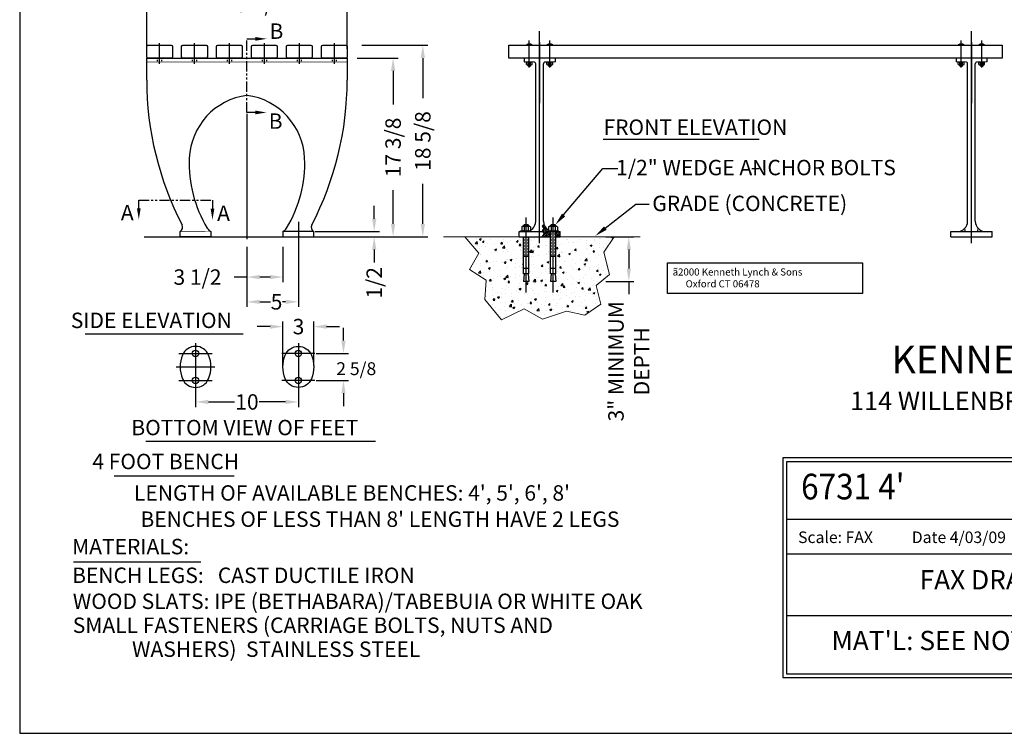
# Model space of a CAD drawing. Extents: x 0 to 144, y 0 to 108.
# Drawn here: x 0 to 96, y 0 to 69 of the extents above; entities that cross this region are included whole.
import ezdxf
from ezdxf.enums import TextEntityAlignment as Align

# ---------------------------------------------------------------- set-up
doc = ezdxf.new("R2010")
doc.units = 0
doc.header["$LTSCALE"] = 0.8
doc.header["$MEASUREMENT"] = 0
doc.header["$PDMODE"] = 35
for name, pattern in [('HIDDEN', [0.375, 0.25, -0.125]), ('HIDDEN2', [0.1875, 0.125, -0.0625]), ('PHANTOM', [2.5, 1.25, -0.25, 0.25, -0.25, 0.25, -0.25])]:
    doc.linetypes.add(name, pattern=pattern)
doc.layers.get('0').update_dxf_attribs({"linetype": 'CONTINUOUS'})
doc.layers.get('DEFPOINTS').update_dxf_attribs({"linetype": 'CONTINUOUS'})
for name, color, linetype in [('ANCHOR', 2, 'CONTINUOUS'), ('CEN', 6, 'CONTINUOUS'), ('DIM', 130, 'CONTINUOUS'), ('HATCH', 21, 'CONTINUOUS'), ('HIDDEN', 65, 'HIDDEN2'), ('LEG', 2, 'CONTINUOUS'), ('PHANTOM', 92, 'PHANTOM'), ('SCREW', 6, 'CONTINUOUS'), ('TEXT', 121, 'CONTINUOUS'), ('WOOD', 10, 'CONTINUOUS')]:
    doc.layers.add(name, color=color, linetype=linetype)
doc.layers.add('BORDER', color=1, linetype='CONTINUOUS', plot=False)
doc.layers.add('GRADE', color=83, linetype='CONTINUOUS', lineweight=9)
doc.styles.add('ROMANC', font='ROMANC.shx', dxfattribs={"height": 0.125})
doc.styles.add('ROMANS', font='romans')
doc.styles.add('ROMANT', font='romant', dxfattribs={"height": 0.1875})
doc.dimstyles.new('FAXABLE$0', dxfattribs={"dimtxt": 1.5, "dimasz": 1.25, "dimexe": 0.5, "dimexo": 0.125, "dimgap": 0.09375, "dimtad": 0, "dimdec": 5, "dimzin": 0, "dimdsep": 46, "dimlunit": 5, "dimtxsty": 'ROMANS', "dimcen": -0.09375, "dimadec": 0, "dimazin": 0, "dimtfac": 1, "dimtdec": 5, "dimtofl": 0, "dimtmove": 0, "dimatfit": 3, "dimfxl": 1, "dimfrac": 2, "dimtolj": 1, "dimtzin": 1, "dimarcsym": 0})

# ---------------------------------------------------------------- blocks, each defined once
blk = doc.blocks.new('*D8')
at = {"layer": 'DEFPOINTS', "color": 0}
for p in [(22.101, 47.471), (27.101, 47.471), (27.101, 41.984)]:
    blk.add_point(p, dxfattribs=at)
at = {"layer": 'DIM', "color": 0, "lineweight": -2}
for p, q in [((22.101, 47.346), (22.101, 41.484)), ((27.101, 47.346), (27.101, 41.484)), ((23.351, 41.984), (24.386, 41.984)), ((25.851, 41.984), (25.573, 41.984))]:
    blk.add_line(p, q, dxfattribs=at)
at = {"layer": 'DIM', "color": 0}
for points in [[(23.351, 42.193), (23.351, 41.776), (22.101, 41.984)], [(25.851, 42.193), (25.851, 41.776), (27.101, 41.984)]]:
    blk.add_solid(points, dxfattribs=at)
at = {"layer": 'DIM', "color": 0, "insert": (24.979, 41.984), "char_height": 1.5, "attachment_point": 5, "style": 'ROMANS'}
blk.add_mtext('\\A1;5', dxfattribs=at)
blk = doc.blocks.new('*D9')
at = {"layer": 'DEFPOINTS', "color": 0}
for p in [(22.101, 47.471), (25.601, 47.471), (25.601, 44.394)]:
    blk.add_point(p, dxfattribs=at)
at = {"layer": 'DIM', "color": 0, "lineweight": -2}
for p, q in [((22.101, 47.346), (22.101, 43.894)), ((25.601, 47.346), (25.601, 43.894)), ((22.101, 44.394), (20.851, 44.394)), ((24.351, 44.394), (23.351, 44.394))]:
    blk.add_line(p, q, dxfattribs=at)
at = {"layer": 'DIM', "color": 0}
for points in [[(23.351, 44.603), (23.351, 44.186), (22.101, 44.394)], [(24.351, 44.603), (24.351, 44.186), (25.601, 44.394)]]:
    blk.add_solid(points, dxfattribs=at)
at = {"layer": 'DIM', "color": 0, "insert": (17.293, 44.394), "char_height": 1.5, "attachment_point": 5, "style": 'ROMANS'}
blk.add_mtext('\\A1;3 1/2', dxfattribs=at)
blk = doc.blocks.new('*D7')
at = {"layer": 'DEFPOINTS', "color": 0}
for p in [(31.851, 70.938), (12.351, 66.619), (31.851, 66.494)]:
    blk.add_point(p, dxfattribs=at)
at = {"layer": 'DIM', "color": 0, "lineweight": -2}
for p, q in [((12.351, 66.744), (12.351, 71.438)), ((13.601, 70.938), (18.674, 70.938)), ((30.601, 70.938), (27.005, 70.938)), ((31.851, 66.619), (31.851, 71.438))]:
    blk.add_line(p, q, dxfattribs=at)
at = {"layer": 'DIM', "color": 0}
for points in [[(13.601, 71.146), (13.601, 70.73), (12.351, 70.938)], [(30.601, 71.146), (30.601, 70.73), (31.851, 70.938)]]:
    blk.add_solid(points, dxfattribs=at)
at = {"layer": 'DIM', "color": 0, "insert": (22.839, 70.938), "char_height": 1.5, "attachment_point": 5, "style": 'ROMANS'}
blk.add_mtext('\\A1;19 1/2', dxfattribs=at)
blk = doc.blocks.new('*D6')
at = {"layer": 'DEFPOINTS', "color": 0}
for p in [(17.101, 33.654), (27.101, 33.654), (27.101, 32.245)]:
    blk.add_point(p, dxfattribs=at)
at = {"layer": 'DIM', "color": 0, "lineweight": -2}
for p, q in [((17.101, 33.529), (17.101, 31.745)), ((27.101, 33.529), (27.101, 31.745)), ((18.351, 32.245), (20.9, 32.245)), ((25.851, 32.245), (23.302, 32.245))]:
    blk.add_line(p, q, dxfattribs=at)
at = {"layer": 'DIM', "color": 0}
for points in [[(18.351, 32.453), (18.351, 32.037), (17.101, 32.245)], [(25.851, 32.453), (25.851, 32.037), (27.101, 32.245)]]:
    blk.add_solid(points, dxfattribs=at)
at = {"layer": 'DIM', "color": 0, "insert": (22.101, 32.245), "char_height": 1.5, "attachment_point": 5, "style": 'ROMANS'}
blk.add_mtext('\\A1;10', dxfattribs=at)
blk = doc.blocks.new('*D12')
at = {"layer": 'DEFPOINTS', "color": 0}
for p in [(32.7, 65.707), (36.315, 65.707), (29.512, 48.32)]:
    blk.add_point(p, dxfattribs=at)
at = {"layer": 'DIM', "color": 0, "lineweight": -2}
for p, q in [((32.825, 65.707), (36.815, 65.707)), ((36.315, 64.457), (36.315, 61.178)), ((36.315, 49.57), (36.315, 52.848)), ((29.637, 48.32), (36.815, 48.32))]:
    blk.add_line(p, q, dxfattribs=at)
at = {"layer": 'DIM', "color": 0}
for points in [[(36.106, 64.457), (36.523, 64.457), (36.315, 65.707)], [(36.106, 49.57), (36.523, 49.57), (36.315, 48.32)]]:
    blk.add_solid(points, dxfattribs=at)
at = {"layer": 'DIM', "color": 0, "insert": (36.315, 57.013), "char_height": 1.5, "attachment_point": 5, "rotation": 90, "style": 'ROMANS'}
blk.add_mtext('\\A1;17 3/8', dxfattribs=at)
blk = doc.blocks.new('*D11')
at = {"layer": 'DEFPOINTS', "color": 0}
for p in [(33.144, 66.957), (39.204, 66.957), (30.082, 48.32)]:
    blk.add_point(p, dxfattribs=at)
at = {"layer": 'DIM', "color": 0, "lineweight": -2}
for p, q in [((33.269, 66.957), (39.704, 66.957)), ((39.204, 65.707), (39.204, 61.803)), ((39.204, 49.57), (39.204, 53.473)), ((30.207, 48.32), (39.704, 48.32))]:
    blk.add_line(p, q, dxfattribs=at)
at = {"layer": 'DIM', "color": 0}
for points in [[(38.995, 65.707), (39.412, 65.707), (39.204, 66.957)], [(38.995, 49.57), (39.412, 49.57), (39.204, 48.32)]]:
    blk.add_solid(points, dxfattribs=at)
at = {"layer": 'DIM', "color": 0, "insert": (39.204, 57.638), "char_height": 1.5, "attachment_point": 5, "rotation": 90, "style": 'ROMANS'}
blk.add_mtext('\\A1;18 5/8', dxfattribs=at)
blk = doc.blocks.new('*D13')
at = {"layer": 'DEFPOINTS', "color": 0}
for p in [(28.601, 48.82), (28.601, 48.32), (34.477, 48.32)]:
    blk.add_point(p, dxfattribs=at)
at = {"layer": 'DIM', "color": 0, "lineweight": -2}
for p, q in [((34.477, 50.07), (34.477, 51.32)), ((28.726, 48.82), (34.977, 48.82)), ((28.726, 48.32), (34.977, 48.32)), ((34.477, 47.07), (34.477, 45.82))]:
    blk.add_line(p, q, dxfattribs=at)
at = {"layer": 'DIM', "color": 0}
for points in [[(34.269, 50.07), (34.686, 50.07), (34.477, 48.82)], [(34.269, 47.07), (34.686, 47.07), (34.477, 48.32)]]:
    blk.add_solid(points, dxfattribs=at)
at = {"layer": 'DIM', "color": 0, "insert": (34.477, 43.833), "char_height": 1.5, "attachment_point": 5, "rotation": 90, "style": 'ROMANS'}
blk.add_mtext('\\A1;1/2', dxfattribs=at)
blk = doc.blocks.new('*D34')
at = {"layer": 'DEFPOINTS', "color": 0}
for p in [(56.875, 48.32), (59.239, 48.32), (56.875, 43.973)]:
    blk.add_point(p, dxfattribs=at)
at = {"layer": 'DIM', "color": 0, "lineweight": -2}
for p, q in [((57, 48.32), (59.739, 48.32)), ((59.239, 47.07), (59.239, 45.223)), ((57, 43.973), (59.739, 43.973)), ((59.239, 43.973), (59.239, 42.723))]:
    blk.add_line(p, q, dxfattribs=at)
at = {"layer": 'DIM', "color": 0}
for points in [[(59.031, 47.07), (59.447, 47.07), (59.239, 48.32)], [(59.031, 45.223), (59.447, 45.223), (59.239, 43.973)]]:
    blk.add_solid(points, dxfattribs=at)
at = {"layer": 'DIM', "color": 0, "insert": (59.239, 36.2), "char_height": 1.5, "attachment_point": 5, "rotation": 90, "style": 'ROMANS'}
blk.add_mtext('\\A1;3" MINIMUM\\PDEPTH', dxfattribs=at)
blk = doc.blocks.new('*D40')
at = {"layer": 'DEFPOINTS', "color": 0}
for p in [(28.601, 39.575), (25.601, 35.654), (28.601, 35.654)]:
    blk.add_point(p, dxfattribs=at)
at = {"layer": 'DIM', "color": 0, "lineweight": -2}
for p, q in [((24.351, 39.575), (23.101, 39.575)), ((25.601, 35.779), (25.601, 40.075)), ((28.601, 35.779), (28.601, 40.075)), ((29.851, 39.575), (31.101, 39.575))]:
    blk.add_line(p, q, dxfattribs=at)
at = {"layer": 'DIM', "color": 0}
for points in [[(24.351, 39.783), (24.351, 39.366), (25.601, 39.575)], [(29.851, 39.783), (29.851, 39.366), (28.601, 39.575)]]:
    blk.add_solid(points, dxfattribs=at)
at = {"layer": 'DIM', "color": 0, "insert": (27.116, 39.575), "char_height": 1.5, "attachment_point": 5, "style": 'ROMANS'}
blk.add_mtext('\\A1;3', dxfattribs=at)

msp = doc.modelspace()

# ---------------------------------------------------------------- hatches: boundary and pattern name
at = {"layer": 'HATCH'}
h = msp.add_hatch(dxfattribs=at)
h.set_pattern_fill('AR-CONC', color=256, scale=0.25, style=0)
h.set_pattern_definition([(50, (-10.7622, 24.9183), (1.79315, -0.15688), [0.1875, -2.0625]), (355, (-10.7622, 24.9183), (-0.34688, 1.88048), [0.15, -1.65]), (100.4514, (-10.6127, 24.9052), (1.446273, 1.7236), [0.15935, -1.752855]), (46.1842, (-10.7622, 25.4183), (2.6681, -0.4138), [0.28125, -3.09375]), (96.6356, (-10.5398, 25.3838), (2.33666, 2.43529), [0.23903, -2.62928]), (351.184, (-10.7622, 25.4183), (2.33665, 2.4353), [0.225, -2.475]), (21, (-10.5122, 25.2933), (1.492268, -1.006547), [0.1875, -2.0625]), (326, (-10.5122, 25.2933), (0.60829, 1.812875), [0.15, -1.65]), (71.4514, (-10.3878, 25.2094), (2.100557, 0.806326), [0.15935, -1.752855]), (37.5, (-10.76215, 24.9183), (0.0303996, 0.8322346), [0, -1.63, 0, -1.675, 0, -1.65625]), (7.5, (-10.76215, 24.9183), (0.657674, 0.986029), [0, -0.955, 0, -1.5925, 0, -0.63125]), (327.5, (-11.31965, 24.9183), (1.334556, -0.056387), [0, -0.625, 0, -1.95, 0, -2.5875]), (317.5, (-11.5697, 24.9183), (1.457965, 0.250262), [0, -0.8125, 0, -1.295, 0, -1.8375])])
h.paths.add_polyline_path([(49.001109, 43.972521), (49.063609, 44.722521), (49.001109, 44.722521), (49.001109, 48.319683), (43.280245, 48.319683), (44.666819, 46.728469), (43.742436, 45.127392), (45.375512, 44.080534), (45.252261, 42.202348), (46.854525, 40.231792), (49.073043, 41.30944), (50.860183, 40.293372), (53.17114, 41.09391), (54.956361, 40.673133), (56.527812, 41.750781), (56.06562, 43.567387), (57.359756, 44.645035), (56.805126, 46.831121), (57.821947, 48.319683), (52.126109, 48.319683), (52.126109, 44.722521), (52.063609, 44.722521), (52.126109, 43.972521), (51.626109, 43.972521), (51.688609, 44.722521), (51.626109, 44.722521), (51.626109, 48.319683), (49.501109, 48.319683), (49.501109, 44.722521), (49.438609, 44.722521), (49.501109, 43.972521)])
at = {"layer": 'TEXT'}
h = msp.add_hatch(dxfattribs=at)
h.set_pattern_fill('ANSI31', color=256, style=0)
h.set_pattern_definition([(45, (-10.76215, 24.91827), (-0.08838835, 0.08838835), [])])
h.paths.add_polyline_path([(52.563609, 48.819683), (52.126109, 48.819683), (52.126109, 48.319683), (52.563609, 48.319683)])
h.paths.add_polyline_path([(51.626109, 48.819683), (51.344859, 48.819683), (51.188609, 48.819683), (51.188609, 49.158245, -0.101101688), (50.989278, 49.505404), (50.82769, 49.360497), (50.969778, 49.115253), (50.82769, 48.88937), (50.995612, 48.611857), (50.769666, 48.319683), (51.626109, 48.319683)])

# ---------------------------------------------------------------- linework, layer by layer
msp.add_line((14.225712, 48.319683), (29.975737, 48.319683))
at = {"layer": 'ANCHOR'}
for p, q in [((49.001109, 49.410021), (49.063609, 49.472521)), ((49.001109, 49.335308), (49.001109, 49.410021)), ((49.501109, 49.410021), (49.001109, 49.410021)), ((49.438609, 49.472521), (49.063609, 49.472521)), ((49.438609, 49.472521), (49.501109, 49.410021)), ((49.501109, 49.335308), (49.501109, 49.410021)), ((51.626109, 49.410021), (51.688609, 49.472521)), ((51.626109, 49.335308), (51.626109, 49.410021)), ((52.126109, 49.410021), (51.626109, 49.410021)), ((52.063609, 49.472521), (51.688609, 49.472521)), ((52.063609, 49.472521), (52.126109, 49.410021)), ((52.126109, 49.335308), (52.126109, 49.410021)), ((49.001109, 44.722521), (49.001109, 48.319683)), ((49.501109, 44.722521), (49.501109, 48.319683)), ((51.626109, 44.722521), (51.626109, 48.819683)), ((52.126109, 44.722521), (52.126109, 48.819683)), ((49.501109, 46.410021), (49.001109, 46.410021)), ((52.126109, 46.410021), (51.626109, 46.410021)), ((49.501109, 45.222521), (49.001109, 45.222521)), ((52.126109, 45.222521), (51.626109, 45.222521)), ((49.501109, 44.722521), (49.001109, 44.722521)), ((49.063609, 44.722521), (49.001109, 43.972521)), ((49.438609, 44.722521), (49.501109, 43.972521)), ((52.126109, 44.722521), (51.626109, 44.722521)), ((51.688609, 44.722521), (51.626109, 43.972521)), ((52.063609, 44.722521), (52.126109, 43.972521)), ((49.501109, 43.972521), (49.001109, 43.972521)), ((52.126109, 43.972521), (51.626109, 43.972521))]:
    msp.add_line(p, q, dxfattribs=at)
at = {"layer": 'ANCHOR', "linetype": 'HIDDEN'}
for p, q in [((49.063609, 49.335308), (49.063609, 49.410021)), ((49.438609, 49.335308), (49.438609, 49.410021)), ((51.688609, 49.335308), (51.688609, 49.410021)), ((52.063609, 49.335308), (52.063609, 49.410021)), ((49.063609, 46.410021), (49.063609, 48.319683)), ((49.438609, 46.410021), (49.438609, 48.319683)), ((51.688609, 46.410021), (51.688609, 48.819683)), ((52.063609, 46.410021), (52.063609, 48.819683))]:
    msp.add_line(p, q, dxfattribs=at)
at = {"layer": 'BORDER'}
msp.add_lwpolyline([(0, 0), (144, 0), (144, 108), (0, 108)], close=True, dxfattribs=at)
at = {"layer": 'CEN'}
for p, q in [((50.563609, 47.701343), (50.563609, 68.337886)), ((92.563609, 47.701343), (92.563609, 68.337886)), ((13.600724, 65.14522), (13.600724, 67.157716)), ((17.000724, 65.14522), (17.000724, 67.157716)), ((20.400724, 65.14522), (20.400724, 67.157716)), ((23.800724, 65.14522), (23.800724, 67.157716)), ((27.200724, 65.14522), (27.200724, 67.157716)), ((30.600724, 65.14522), (30.600724, 67.157716)), ((49.563609, 64.780081), (49.563609, 67.407236)), ((50.563609, 67.240565), (50.563609, 61.325676)), ((51.563609, 64.780081), (51.563609, 67.407236)), ((91.563609, 64.780081), (91.563609, 67.407236)), ((92.563609, 67.240565), (92.563609, 61.325676)), ((93.563609, 64.780081), (93.563609, 67.407236)), ((22.100724, 60.273582), (22.100724, 48.091679)), ((49.251109, 42.908592), (49.251109, 50.197869)), ((51.876109, 42.908592), (51.876109, 50.197869)), ((27.100724, 49.760065), (27.100724, 45.800034)), ((17.100724, 37.966962), (17.100724, 33.015143)), ((27.100724, 37.966962), (27.100724, 33.015143)), ((15.491425, 36.966962), (18.710023, 36.966962)), ((28.710023, 36.966962), (25.491425, 36.966962)), ((15.225724, 35.654462), (18.975724, 35.654462)), ((15.491425, 34.341962), (18.710023, 34.341962)), ((28.710023, 34.341962), (25.491425, 34.341962))]:
    msp.add_line(p, q, dxfattribs=at)
at = {"layer": 'DEFPOINTS', "color": 0, "linetype": 'ByBlock'}
for p in [(49.079234, 65.331605), (49.122837, 65.322899), (51.122837, 65.322899), (52.047984, 65.331605), (52.048257, 65.339052), (91.079234, 65.331605), (91.122837, 65.322899), (93.122837, 65.322899), (94.047984, 65.331605), (94.048257, 65.339052), (25.838754, 60.228588), (27.077407, 51.555685), (17.700222, 34.829838), (26.501227, 34.829838), (17.100724, 34.029462), (17.529098, 33.722893), (26.672351, 33.722893), (27.100724, 34.029462)]:
    msp.add_point(p, dxfattribs=at)
at = {"layer": 'DIM'}
for p, q in [((12.119959, 48.319683), (32.408555, 48.319683)), ((31.488666, 38.216962), (31.488666, 39.466962)), ((28.835023, 36.966962), (31.988666, 36.966962)), ((28.835023, 34.341962), (31.988666, 34.341962)), ((31.488666, 33.091962), (31.488666, 31.841962))]:
    msp.add_line(p, q, dxfattribs=at)
for points in [[(31.280332, 38.216962), (31.696999, 38.216962), (31.488666, 36.966962)], [(31.280332, 33.091962), (31.696999, 33.091962), (31.488666, 34.341962)]]:
    msp.add_solid(points, dxfattribs=at)
at = {"layer": 'GRADE'}
for p, q in [((51.626109, 48.319683), (41.210907, 48.319683)), ((60.328424, 48.319683), (52.126109, 48.319683))]:
    msp.add_line(p, q, dxfattribs=at)
msp.add_lwpolyline([(57.821947, 48.319683), (56.805126, 46.831121), (57.359756, 44.645035), (56.06562, 43.567387), (56.527812, 41.750781), (54.956361, 40.673133), (53.17114, 41.09391), (50.860183, 40.293372), (49.073043, 41.30944), (46.854525, 40.231792), (45.252261, 42.202348), (45.375512, 44.080534), (43.742436, 45.127392), (44.666819, 46.728469), (43.280245, 48.319683)], dxfattribs=at)
at = {"layer": 'HIDDEN'}
for p, q in [((13.378664, 65.706605), (13.378664, 65.319683)), ((13.788224, 65.706605), (13.788224, 65.319683)), ((16.778664, 65.706605), (16.778664, 65.319683)), ((17.188224, 65.706605), (17.188224, 65.319683)), ((20.178664, 65.706605), (20.178664, 65.319683)), ((20.588224, 65.706605), (20.588224, 65.319683)), ((23.578664, 65.706605), (23.578664, 65.319683)), ((23.988224, 65.706605), (23.988224, 65.319683)), ((26.978664, 65.706605), (26.978664, 65.319683)), ((27.388224, 65.706605), (27.388224, 65.319683)), ((30.378664, 65.706605), (30.378664, 65.319683)), ((30.788224, 65.706605), (30.788224, 65.319683))]:
    msp.add_line(p, q, dxfattribs=at)
at = {"layer": 'LEG'}
for p, q in [((12.350724, 63.561784), (12.350724, 65.706605)), ((12.350724, 65.706605), (31.850724, 65.706605)), ((31.850724, 65.706605), (31.850724, 63.561784)), ((49.063609, 65.69098), (49.063609, 65.354675)), ((50.004381, 65.322899), (49.078961, 65.339052)), ((52.047984, 65.706605), (49.079234, 65.706605)), ((50.188609, 49.819683), (50.188609, 65.135428)), ((50.938609, 49.819683), (50.938609, 65.135428)), ((52.048257, 65.339052), (51.122837, 65.322899)), ((52.063609, 65.69098), (52.063609, 65.354675)), ((91.063609, 65.69098), (91.063609, 65.354675)), ((92.004381, 65.322899), (91.078961, 65.339052)), ((94.047984, 65.706605), (91.079234, 65.706605)), ((92.188609, 49.819683), (92.188609, 65.135428)), ((92.938609, 49.819683), (92.938609, 65.135428)), ((94.048257, 65.339052), (93.122837, 65.322899)), ((94.063609, 65.69098), (94.063609, 65.354675)), ((15.600724, 48.319683), (15.600724, 48.819683)), ((18.600724, 48.319683), (15.600724, 48.319683)), ((18.600724, 48.82296), (18.600724, 48.319683)), ((25.600724, 48.82296), (25.600724, 48.319683)), ((28.600724, 48.819683), (25.600724, 48.82296)), ((25.600724, 48.319683), (28.600724, 48.319683)), ((28.600724, 48.319683), (28.600724, 48.819683)), ((48.563609, 48.819683), (50.869857, 48.819683)), ((48.563609, 48.319683), (48.563609, 48.819683)), ((48.563609, 48.319683), (51.626109, 48.319683)), ((51.188609, 48.819683), (52.563609, 48.819683)), ((52.126109, 48.319683), (52.563609, 48.319683)), ((52.563609, 48.319683), (52.563609, 48.819683)), ((90.563609, 48.819683), (94.563609, 48.819683)), ((90.563609, 48.319683), (90.563609, 48.819683)), ((90.563609, 48.319683), (94.563609, 48.319683)), ((94.563609, 48.319683), (94.563609, 48.819683))]:
    msp.add_line(p, q, dxfattribs=at)
at = {"layer": 'LEG', "linetype": 'Continuous'}
msp.add_line((51.188609, 48.819683), (51.188609, 49.158245), dxfattribs=at)
at = {"layer": 'LEG', "linetype": 'HIDDEN'}
for p, q in [((91.938609, 48.819683), (91.938609, 49.158245)), ((93.188609, 48.819683), (93.188609, 49.158245))]:
    msp.add_line(p, q, dxfattribs=at)
at = {"layer": 'LEG', "const_width": 0.05}
for points in [[(12.36983, 65.319683), (31.850724, 65.319683)], [(18.600724, 48.82296), (15.600724, 48.819683)]]:
    msp.add_lwpolyline(points, dxfattribs=at)
at = {"layer": 'LEG'}
for points in [[(18.369955, 34.500616, 0.2), (18.369955, 36.808308, 0.666666667), (15.831493, 36.808308, 0.2), (15.831493, 34.500616, 0.666666667)], [(25.831493, 34.500616, -0.2), (25.831493, 36.808308, -0.666666667), (28.369955, 36.808308, -0.2), (28.369955, 34.500616, -0.666666667)]]:
    msp.add_lwpolyline(points, format="xyb", close=True, dxfattribs=at)
for centre in [(17.100724, 36.966962), (27.100724, 36.966962), (17.100724, 34.341962), (27.100724, 34.341962)]:
    msp.add_circle(centre, 0.3125, dxfattribs=at)
for centre, radius, start, end in [((49.079234, 65.69098), 0.015625, 90, 180), ((49.079234, 65.354675), 0.015625, 180, 269), ((50.001109, 65.135428), 0.1875, 360, 89), ((51.126109, 65.135428), 0.1875, 91, 180), ((52.047984, 65.69098), 0.015625, 0, 90), ((52.047984, 65.69098), 0.015625, 0, 90), ((52.047984, 65.354675), 0.015625, 271, 0), ((91.079234, 65.69098), 0.015625, 90, 180), ((91.079234, 65.354675), 0.015625, 180, 269), ((92.001109, 65.135428), 0.1875, 360, 89), ((93.126109, 65.135428), 0.1875, 91, 180), ((94.047984, 65.69098), 0.015625, 0, 90), ((94.047984, 65.69098), 0.015625, 0, 90), ((94.047984, 65.354675), 0.015625, 271, 0), ((42.850724, 63.561784), 30.5, 180, 207.48933416), ((1.350724, 63.561784), 30.5, 332.51066584, 0), ((22.937468, 55.676194), 6.453902, 97.44932911, 177.54447147), ((21.26398, 55.676194), 6.453902, 2.45552853, 82.55067089), ((28.478474, 55.438577), 12, 177.54447147, 211.51287643), ((15.722974, 55.438577), 12, 328.48712357, 2.45552853), ((49.188609, 49.819683), 1, 270, 0), ((51.938609, 49.819683), 1, 180, 240.3460425), ((91.188609, 49.819683), 1, 270, 0), ((93.938609, 49.819683), 1, 180, 270), ((15.350724, 49.252696), 0.5, 300, 27.48933416), ((19.100724, 49.688986), 1, 211.51287643, 240), ((25.100724, 49.688986), 1, 300, 328.48712357), ((28.850724, 49.252696), 0.5, 152.51066584, 240)]:
    msp.add_arc(centre, radius, start, end, dxfattribs=at)
at = {"layer": 'PHANTOM'}
for points in [[(23.038916, 60.412942), (22.100724, 60.412942), (22.100724, 67.576902), (23.05335, 67.576902)], [(11.584769, 50.927246), (11.584769, 51.865438), (18.748729, 51.865438), (18.748729, 50.912812)]]:
    msp.add_lwpolyline(points, dxfattribs=at)
for points in [[(22.925976, 67.756902), (22.925976, 67.396902), (24.005976, 67.576902)], [(22.925768, 60.592942), (22.925768, 60.232942), (24.005768, 60.412942)], [(11.764769, 51.069053), (11.404769, 51.069053), (11.584769, 49.989053)], [(18.928729, 51.040186), (18.568729, 51.040186), (18.748729, 49.960186)]]:
    msp.add_solid(points, dxfattribs=at)
at = {"layer": 'SCREW'}
for p, q in [((49.282359, 66.956605), (49.282359, 66.987855)), ((49.282359, 66.956605), (49.844859, 66.956605)), ((49.844859, 66.956605), (49.844859, 66.987855)), ((51.282359, 66.956605), (51.282359, 66.987855)), ((51.282359, 66.956605), (51.844859, 66.956605)), ((51.844859, 66.956605), (51.844859, 66.987855)), ((91.282359, 66.956605), (91.282359, 66.987855)), ((91.282359, 66.956605), (91.844859, 66.956605)), ((91.844859, 66.956605), (91.844859, 66.987855)), ((93.282359, 66.956605), (93.282359, 66.987855)), ((93.282359, 66.956605), (93.844859, 66.956605)), ((93.844859, 66.956605), (93.844859, 66.987855)), ((49.282359, 65.089092), (49.282359, 65.330593)), ((49.282359, 65.330593), (49.844859, 65.330593)), ((49.438609, 65.089092), (49.438609, 65.330593)), ((49.688609, 65.089092), (49.688609, 65.330593)), ((49.844859, 65.089092), (49.844859, 65.330593)), ((51.282359, 65.089092), (51.282359, 65.330593)), ((51.282359, 65.330593), (51.844859, 65.330593)), ((51.438609, 65.089092), (51.438609, 65.330593)), ((51.688609, 65.089092), (51.688609, 65.330593)), ((51.844859, 65.089092), (51.844859, 65.330593)), ((91.282359, 65.089092), (91.282359, 65.330593)), ((91.282359, 65.330593), (91.844859, 65.330593)), ((91.438609, 65.089092), (91.438609, 65.330593)), ((91.688609, 65.089092), (91.688609, 65.330593)), ((91.844859, 65.089092), (91.844859, 65.330593)), ((93.282359, 65.089092), (93.282359, 65.330593)), ((93.282359, 65.330593), (93.844859, 65.330593)), ((93.438609, 65.089092), (93.438609, 65.330593)), ((93.688609, 65.089092), (93.688609, 65.330593)), ((93.844859, 65.089092), (93.844859, 65.330593)), ((49.438609, 64.964092), (49.438609, 65.057842)), ((49.438609, 64.964092), (49.688609, 64.964092)), ((49.469859, 64.932842), (49.438609, 64.964092)), ((49.469859, 64.964092), (49.469859, 65.057842)), ((49.469859, 64.932842), (49.657359, 64.932842)), ((49.657359, 64.964092), (49.657359, 65.057842)), ((49.688609, 64.964092), (49.657359, 64.932842)), ((49.688609, 64.964092), (49.688609, 65.057842)), ((51.438609, 64.964092), (51.438609, 65.057842)), ((51.469859, 64.932842), (51.438609, 64.964092)), ((51.438609, 64.964092), (51.688609, 64.964092)), ((51.469859, 64.964092), (51.469859, 65.057842)), ((51.469859, 64.932842), (51.657359, 64.932842)), ((51.657359, 64.964092), (51.657359, 65.057842)), ((51.688609, 64.964092), (51.657359, 64.932842)), ((51.688609, 64.964092), (51.688609, 65.057842)), ((91.438609, 64.964092), (91.438609, 65.057842)), ((91.438609, 64.964092), (91.688609, 64.964092)), ((91.469859, 64.932842), (91.438609, 64.964092)), ((91.469859, 64.964092), (91.469859, 65.057842)), ((91.469859, 64.932842), (91.657359, 64.932842)), ((91.657359, 64.964092), (91.657359, 65.057842)), ((91.688609, 64.964092), (91.657359, 64.932842)), ((91.688609, 64.964092), (91.688609, 65.057842)), ((93.438609, 64.964092), (93.438609, 65.057842)), ((93.469859, 64.932842), (93.438609, 64.964092)), ((93.438609, 64.964092), (93.688609, 64.964092)), ((93.469859, 64.964092), (93.469859, 65.057842)), ((93.469859, 64.932842), (93.657359, 64.932842)), ((93.657359, 64.964092), (93.657359, 65.057842)), ((93.688609, 64.964092), (93.657359, 64.932842)), ((93.688609, 64.964092), (93.688609, 65.057842)), ((48.719859, 48.819683), (48.719859, 48.897808)), ((48.719859, 48.897808), (49.576096, 48.897808)), ((48.818848, 49.287279), (48.818848, 48.945837)), ((48.985484, 48.819683), (48.985484, 48.897808)), ((49.058993, 49.287279), (49.058993, 48.945837)), ((49.443225, 49.287279), (49.443225, 48.945837)), ((49.516734, 48.875049), (49.516734, 48.897808)), ((49.683369, 49.287279), (49.683369, 48.945837)), ((51.344859, 48.819683), (51.344859, 48.897808)), ((51.344859, 48.897808), (52.407359, 48.897808)), ((51.443848, 49.287279), (51.443848, 48.945837)), ((51.610484, 48.819683), (51.610484, 48.897808)), ((51.683993, 49.287279), (51.683993, 48.945837)), ((52.068225, 49.287279), (52.068225, 48.945837)), ((52.141734, 48.819683), (52.141734, 48.897808)), ((52.308369, 49.287279), (52.308369, 48.945837)), ((52.407359, 48.819683), (52.407359, 48.897808)), ((48.719859, 48.819683), (49.782359, 48.819683)), ((51.344859, 48.819683), (52.407359, 48.819683))]:
    msp.add_line(p, q, dxfattribs=at)
for points in [[(49.282359, 66.987855), (49.844859, 66.987855)], [(51.282359, 66.987855), (51.844859, 66.987855)], [(91.282359, 66.987855), (91.844859, 66.987855)], [(93.282359, 66.987855), (93.844859, 66.987855)], [(49.360484, 65.057842), (49.766734, 65.057842)], [(51.360484, 65.057842), (51.766734, 65.057842)], [(91.360484, 65.057842), (91.766734, 65.057842)], [(93.360484, 65.057842), (93.766734, 65.057842)], [(48.938921, 49.335308), (49.563297, 49.335308)], [(48.938921, 48.897808), (49.563297, 48.897808)], [(51.563921, 49.335308), (52.188297, 49.335308)], [(51.563921, 48.897808), (52.188297, 48.897808)]]:
    msp.add_lwpolyline(points, dxfattribs=at)
for centre, radius, start, end in [((49.563609, 66.612855), 0.46875, 53.13010867, 126.86990396), ((51.563609, 66.612855), 0.46875, 53.13010867, 126.86990396), ((91.563609, 66.612855), 0.46875, 53.13010867, 126.86990396), ((93.563609, 66.612855), 0.46875, 53.13010867, 126.86990396), ((49.360484, 65.171123), 0.113281, 226.39718734, 313.60282529), ((49.563609, 65.323467), 0.265625, 241.92751938, 298.07249325), ((49.766734, 65.171123), 0.113281, 226.39718734, 313.60282529), ((51.360484, 65.171123), 0.113281, 226.39718734, 313.60282529), ((51.563609, 65.323467), 0.265625, 241.92751938, 298.07249325), ((51.766734, 65.171123), 0.113281, 226.39718734, 313.60282529), ((91.360484, 65.171123), 0.113281, 226.39718734, 313.60282529), ((91.563609, 65.323467), 0.265625, 241.92751938, 298.07249325), ((91.766734, 65.171123), 0.113281, 226.39718734, 313.60282529), ((93.360484, 65.171123), 0.113281, 226.39718734, 313.60282529), ((93.563609, 65.323467), 0.265625, 241.92751938, 298.07249325), ((93.766734, 65.171123), 0.113281, 226.39718734, 313.60282529), ((48.938921, 49.161203), 0.174105, 46.39718068, 133.60281863), ((48.938921, 49.071913), 0.174105, 226.39718068, 313.60281863), ((49.251109, 48.927062), 0.408246, 61.92751272, 118.07248659), ((49.251109, 49.306054), 0.408246, 241.92751272, 298.07248659), ((49.563297, 49.161203), 0.174105, 46.39718068, 133.60281863), ((49.563297, 49.071913), 0.174105, 226.39718068, 274.66856497), ((51.563921, 49.161203), 0.174105, 46.39718068, 133.60281863), ((51.563921, 49.071913), 0.174105, 226.39718068, 313.60281863), ((51.876109, 48.927062), 0.408246, 61.92751272, 118.07248659), ((51.876109, 49.306054), 0.408246, 241.92751272, 298.07248659), ((52.188297, 49.161203), 0.174105, 46.39718068, 133.60281863), ((52.188297, 49.071913), 0.174105, 226.39718068, 313.60281863)]:
    msp.add_arc(centre, radius, start, end, dxfattribs=at)
at = {"layer": 'TEXT'}
for p, q in [((56.74141, 57.816957), (71.906295, 57.816957)), ((6.366528, 38.874046), (21.725727, 38.874046)), ((12.27422, 28.443448), (34.60355, 28.443448)), ((9.178663, 25.038666), (20.864525, 25.038666)), ((5.229279, 16.682421), (17.619407, 16.682421))]:
    msp.add_line(p, q, dxfattribs=at)
for points in [[(52.900717, 50.439847), (56.707339, 54.957802), (58.180398, 54.957802)], [(71.196944, 54.957802), (71.906295, 54.957802)], [(56.954614, 49.163542), (59.906151, 51.486941), (61.215344, 51.486941)], [(50.989278, 49.505404), (50.82769, 49.360497), (50.969778, 49.115253), (50.82769, 48.88937), (50.995612, 48.611857), (50.769666, 48.319683)], [(138.325589, 20.791822), (74.577183, 20.791822)], [(138.325589, 17.416906), (74.577183, 17.416906)], [(138.325589, 11.417056), (74.577183, 11.417056)]]:
    msp.add_lwpolyline(points, dxfattribs=at)
for points in [[(63.002604, 45.775846), (81.976617, 45.775846), (81.976617, 42.812988), (63.002604, 42.812988)], [(74.202192, 26.791672), (74.202192, 5.417206), (138.700579, 5.417206), (138.700579, 26.791672)], [(74.577183, 26.416681), (74.577183, 5.792197), (138.325589, 5.792197), (138.325589, 26.416681)]]:
    msp.add_lwpolyline(points, close=True, dxfattribs=at)
for points in [[(53.060038, 50.30561), (52.095296, 49.483919), (52.741396, 50.574084)], [(57.083475, 48.999842), (55.972417, 48.390373), (56.825752, 49.327241)]]:
    msp.add_solid(points, dxfattribs=at)
at = {"layer": 'WOOD'}
for p, q in [((47.563609, 66.956605), (95.563609, 66.956605)), ((47.563609, 65.706605), (47.563609, 66.956605)), ((95.563609, 66.956605), (95.563609, 65.706605)), ((95.563609, 65.706605), (47.563609, 65.706605))]:
    msp.add_line(p, q, dxfattribs=at)
for points in [[(12.350724, 65.831605), (12.350724, 66.831605, -0.414213562), (12.475724, 66.956605), (14.725724, 66.956605, -0.414213562), (14.850724, 66.831605), (14.850724, 65.831605, -0.414213562), (14.725724, 65.706605), (12.475724, 65.706605, -0.414213562)], [(15.750724, 65.831605), (15.750724, 66.831605, -0.414213562), (15.875724, 66.956605), (18.125724, 66.956605, -0.414213562), (18.250724, 66.831605), (18.250724, 65.831605, -0.414213562), (18.125724, 65.706605), (15.875724, 65.706605, -0.414213562)], [(19.150724, 65.831605), (19.150724, 66.831605, -0.414213562), (19.275724, 66.956605), (21.525724, 66.956605, -0.414213562), (21.650724, 66.831605), (21.650724, 65.831605, -0.414213562), (21.525724, 65.706605), (19.275724, 65.706605, -0.414213562)], [(22.550724, 65.831605), (22.550724, 66.831605, -0.414213562), (22.675724, 66.956605), (24.925724, 66.956605, -0.414213562), (25.050724, 66.831605), (25.050724, 65.831605, -0.414213562), (24.925724, 65.706605), (22.675724, 65.706605, -0.414213562)], [(25.950724, 65.831605), (25.950724, 66.831605, -0.414213562), (26.075724, 66.956605), (28.325724, 66.956605, -0.414213562), (28.450724, 66.831605), (28.450724, 65.831605, -0.414213562), (28.325724, 65.706605), (26.075724, 65.706605, -0.414213562)], [(29.350724, 65.831605), (29.350724, 66.831605, -0.414213562), (29.475724, 66.956605), (31.725724, 66.956605, -0.414213562), (31.850724, 66.831605), (31.850724, 65.831605, -0.414213562), (31.725724, 65.706605), (29.475724, 65.706605, -0.414213562)]]:
    msp.add_lwpolyline(points, format="xyb", close=True, dxfattribs=at)

# ---------------------------------------------------------------- texts
at = {"layer": 'DIM', "insert": (32.731806, 35.481428), "char_height": 1.25, "attachment_point": 5, "style": 'ROMANS'}
msp.add_mtext('\\A1;2 5/8', dxfattribs=at)
at = {"layer": 'TEXT', "style": 'ROMANS'}
for s, p in [('B', (24.296812, 68.325714)), ('B', (24.21842, 59.571383)), ('A', (9.842055, 50.671677)), ('A', (19.202551, 50.607503))]:
    msp.add_text(s, height=1.5, dxfattribs=at).set_placement(p, align=Align.MIDDLE_LEFT)
at = {"layer": 'TEXT'}
for s, height, style, p in [('FRONT ELEVATION', 1.5, 'ROMANS', (56.777065, 58.231029)), ('1/2" WEDGE ANCHOR BOLTS', 1.5, 'ROMANS', (58.008605, 54.301265)), ('GRADE (CONCRETE)', 1.5, 'ROMANS', (61.521357, 50.812415)), ('SIDE ELEVATION', 1.5, 'ROMANS', (4.97337, 39.4333)), ('BOTTOM VIEW OF FEET', 1.5, 'ROMANS', (10.859082, 29.002702)), ('Scale: FAX           Date 4/03/09       Drawn  S.L.A.', 1.12497187, 'ROMANC', (75.702154, 18.514713)), ('MATERIALS:', 1.5, 'ROMANS', (5.099089, 17.418755)), ('BENCH LEGS:   CAST DUCTILE IRON', 1.5, 'ROMANS', (5.099089, 14.625816)), ('WOOD SLATS: IPE (BETHABARA)/TABEBUIA OR WHITE OAK', 1.5, 'ROMANS', (5.163944, 12.099122)), ('SMALL FASTENERS (CARRIAGE BOLTS, NUTS AND', 1.5, 'ROMANS', (5.163944, 9.767752)), ('WASHERS)  STAINLESS STEEL', 1.5, 'ROMANS', (10.923944, 7.436382))]:
    msp.add_text(s, height=height, dxfattribs=dict(at, style=style)).set_placement(p)
for s, height, style, p in [('KENNETH LYNCH & SONS', 2.6999325, 'ROMANT', (106.451386, 36.027848)), ('FAX DRAWING', 1.875, 'ROMANC', (95.796661, 14.698952)), ("MAT'L: SEE NOTES", 1.875, 'ROMANC', (89.934388, 8.785909))]:
    msp.add_text(s, height=height, dxfattribs=dict(at, style=style)).set_placement(p, align=Align.MIDDLE)
for s, height, style, p in [('114 WILLENBROCK ROAD  OXFORD, CT 06478', 1.799955, 'ROMANC', (106.288568, 31.447208)), ('4 FOOT BENCH', 1.5, 'ROMANS', (14.202848, 25.70247)), ("LENGTH OF AVAILABLE BENCHES: 4', 5', 6', 8'", 1.5, 'ROMANS', (32.314705, 22.640067)), ("BENCHES OF LESS THAN 8' LENGTH HAVE 2 LEGS", 1.5, 'ROMANS', (35.035987, 20.087283))]:
    msp.add_text(s, height=height, dxfattribs=dict(at, style=style)).set_placement(p, align=Align.CENTER)
at = {"layer": 'TEXT', "style": 'ROMANC', "width": 0.9}
msp.add_text("6731 4'", height=2.5, dxfattribs=at).set_placement((75.992446, 22.759493))
at = {"layer": 'TEXT', "insert": (63.497928, 45.236123), "char_height": 0.69078038, "width": 63.04632747, "attachment_point": 1, "style": 'ROMANT'}
msp.add_mtext('{\\fSymbol|b0|i0|c2|p18;ã}2000 Kenneth Lynch & Sons\\P      Oxford CT 06478', dxfattribs=at)

# ---------------------------------------------------------------- dimensions: what is measured, and where the dimension line sits
at = {"layer": 'DIM'}
for base, p1, p2, picture, middle in [((31.850724, 70.937919), (12.350724, 66.619451), (31.850724, 66.494451), '*D7', (22.839411, 70.937919)), ((25.600724, 44.394415), (22.100724, 47.471234), (25.600724, 47.471234), '*D9', (17.292688, 44.394415)), ((27.100724, 41.984298), (22.100724, 47.471234), (27.100724, 47.471234), '*D8', (24.979397, 41.984298)), ((28.600724, 39.57456), (25.600724, 35.654462), (28.600724, 35.654462), '*D40', (27.115511, 39.57456))]:
    dim = msp.add_linear_dim(base=base, p1=p1, p2=p2, dimstyle='FAXABLE$0', dxfattribs=at)
    dim.commit()
    dim.dimension.update_dxf_attribs({"geometry": picture, "text_midpoint": middle, "dimtype": 160})
for base, p1, p2, picture, middle in [((39.203565, 66.956605), (30.081898, 48.319683), (33.144398, 66.956605), '*D11', (39.203565, 57.638144)), ((36.314665, 65.706605), (29.512318, 48.319683), (32.699818, 65.706605), '*D12', (36.314665, 57.013144))]:
    dim = msp.add_linear_dim(base=base, p1=p1, p2=p2, angle=90, dimstyle='FAXABLE$0', dxfattribs=at)
    dim.commit()
    dim.dimension.update_dxf_attribs({"geometry": picture, "text_midpoint": middle})
dim = msp.add_linear_dim(base=(34.477397, 48.319683), p1=(28.600724, 48.819683), p2=(28.600724, 48.319683), angle=90, dimstyle='FAXABLE$0', dxfattribs=at)
dim.commit()
dim.dimension.update_dxf_attribs({"geometry": '*D13', "text_midpoint": (34.477397, 43.833076), "dimtype": 160})
dim = msp.add_linear_dim(base=(59.239008, 48.319683), p1=(56.874903, 43.972521), p2=(56.874903, 48.319683), angle=90, text='3" MINIMUM\\PDEPTH', dimstyle='FAXABLE$0', dxfattribs=at)
dim.commit()
dim.dimension.update_dxf_attribs({"geometry": '*D34', "text_midpoint": (59.239008, 36.200199), "dimtype": 160})
dim = msp.add_linear_dim(base=(27.100724, 32.245033), p1=(17.100724, 33.654462), p2=(27.100724, 33.654462), dimstyle='FAXABLE$0', dxfattribs=at)
dim.commit()
dim.dimension.update_dxf_attribs({"geometry": '*D6', "text_midpoint": (22.100724, 32.245033)})

doc.saveas('drawing.dxf')
